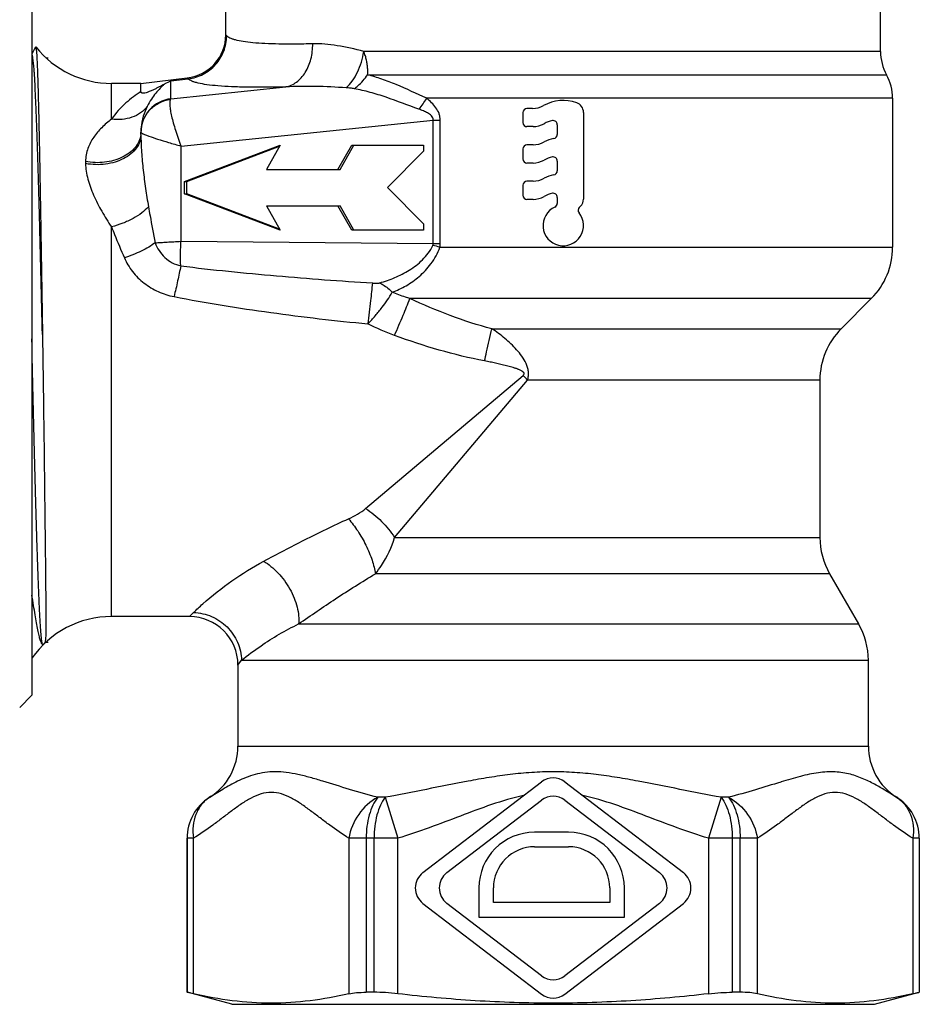
# Model space of a CAD drawing. Units: millimetres. Extents: x 0 to 297, y 0 to 210.
# Drawn here: x 105 to 142, y 84 to 125 of the extents above; entities that cross this region are included whole.
import ezdxf

# ---------------------------------------------------------------- set-up
doc = ezdxf.new("R2010")
doc.units = ezdxf.units.MM
doc.header["$LTSCALE"] = 16.335
doc.layers.get('0').update_dxf_attribs({"linetype": 'CONTINUOUS'})
doc.layers.add('E_STD', color=7, linetype='CONTINUOUS')
doc.layers.add('KOSMETIK', color=7, linetype='CONTINUOUS')

msp = doc.modelspace()

# ---------------------------------------------------------------- linework, layer by layer
at = {"color": 7, "linetype": 'Continuous'}
for p, q in [((105.167, 125.566), (105.167, 97.066)), ((105.28, 123.738), (105.167, 123.52)), ((105.322, 123.818), (105.28, 123.738)), ((105.322, 123.818), (105.329, 123.82)), ((109.667, 122.316), (108.456, 122.316)), ((109.667, 122.316), (111.577, 122.54)), ((140.667, 121.702), (140.667, 115.558)), ((125.417, 121.111), (125.417, 120.701)), ((125.816, 121.281), (125.587, 121.281)), ((127.917, 121.12), (127.917, 117.545)), ((125.837, 120.531), (125.587, 120.531)), ((126.837, 120.613), (126.837, 120.207)), ((111.468, 118.266), (115.407, 119.766)), ((111.555, 118.266), (115.383, 119.723)), ((115.407, 119.766), (114.839, 118.766)), ((117.793, 118.766), (118.362, 119.766)), ((117.88, 118.766), (118.449, 119.766)), ((118.362, 119.766), (121.316, 119.766)), ((121.316, 119.516), (119.839, 118.016)), ((121.316, 119.766), (121.316, 119.516)), ((125.417, 119.611), (125.417, 119.201)), ((125.837, 119.781), (125.587, 119.781)), ((126.837, 119.113), (126.837, 118.707)), ((114.839, 118.766), (117.88, 118.766)), ((125.837, 119.031), (125.587, 119.031)), ((111.468, 118.266), (111.555, 118.266)), ((111.468, 117.766), (111.468, 118.266)), ((111.555, 117.766), (111.555, 118.266)), ((125.837, 118.281), (125.587, 118.281)), ((119.839, 118.016), (121.316, 116.516)), ((125.417, 118.111), (125.417, 117.701)), ((111.468, 117.766), (111.555, 117.766)), ((115.407, 116.266), (111.468, 117.766)), ((115.383, 116.308), (111.555, 117.766)), ((125.837, 117.531), (125.587, 117.531)), ((126.837, 117.613), (126.837, 117.366)), ((114.839, 117.266), (117.88, 117.266)), ((114.839, 117.266), (115.407, 116.266)), ((118.362, 116.266), (117.793, 117.266)), ((118.449, 116.266), (117.88, 117.266)), ((127.794, 117.248), (127.745, 117.2)), ((121.316, 116.266), (118.362, 116.266)), ((121.316, 116.516), (121.316, 116.266)), ((139.788, 113.437), (138.545, 112.194)), ((137.667, 110.073), (137.667, 103.584)), ((138.068, 102.084), (139.265, 100.012)), ((111.667, 100.316), (108.456, 100.316)), ((105.167, 97.066), (104.667, 96.566)), ((121.295, 89.751), (126.18, 93.493)), ((127.153, 93.493), (132.038, 89.751)), ((122.282, 89.751), (126.18, 92.737)), ((127.153, 92.737), (131.051, 89.751)), ((111.567, 91.165), (111.567, 84.811)), ((111.568, 84.811), (111.568, 91.165)), ((111.835, 84.751), (111.835, 91.165)), ((118.245, 91.165), (118.245, 84.751)), ((118.956, 91.165), (118.956, 84.811)), ((119.279, 84.811), (119.279, 91.165)), ((120.257, 84.751), (120.257, 91.165)), ((127.304, 91.416), (125.904, 91.416)), ((133.076, 91.165), (133.076, 84.751)), ((134.054, 91.165), (134.054, 84.811)), ((134.378, 84.811), (134.378, 91.165)), ((135.088, 84.751), (135.088, 91.165)), ((141.498, 91.165), (141.498, 84.751)), ((141.765, 91.165), (141.765, 84.811)), ((141.767, 91.165), (141.767, 84.811)), ((125.904, 90.816), (127.304, 90.816)), ((123.604, 89.116), (123.604, 87.916)), ((124.204, 88.516), (124.204, 89.116)), ((129.004, 89.116), (129.004, 88.516)), ((129.604, 87.916), (129.604, 89.116)), ((121.295, 88.481), (126.18, 84.738)), ((126.18, 85.494), (122.282, 88.481)), ((129.004, 88.516), (124.204, 88.516)), ((131.051, 88.481), (127.153, 85.494)), ((127.153, 84.738), (132.038, 88.481)), ((123.604, 87.916), (129.604, 87.916)), ((111.568, 84.811), (111.567, 84.811)), ((113.417, 84.316), (111.567, 84.811)), ((119.279, 84.811), (118.956, 84.811)), ((134.378, 84.811), (134.054, 84.811)), ((139.917, 84.316), (141.767, 84.811)), ((141.767, 84.811), (141.765, 84.811)), ((113.417, 84.316), (139.917, 84.316))]:
    msp.add_line(p, q, dxfattribs=at)
for centre, radius, start, end in [((108.456, 126.316), 4, 218.5995, 270), ((127.082, 119.941), 1.67, 70.6098, 119.2393), ((127.497, 121.12), 0.42, 0, 70.6098), ((125.587, 121.111), 0.17, 90, 180), ((125.816, 122.201), 0.92, 270, 299.2393), ((125.587, 120.701), 0.17, 180, 270), ((126.837, 119.719), 1.08, 100.7669, 120), ((126.667, 120.613), 0.17, 0, 100.7669), ((125.837, 121.451), 0.92, 270, 300), ((125.837, 120.701), 0.92, 270, 300), ((126.837, 118.969), 1.08, 97.8164, 120), ((126.667, 120.207), 0.17, 277.8164, 360), ((125.587, 119.611), 0.17, 90, 180), ((125.587, 119.201), 0.17, 180, 270), ((125.837, 119.951), 0.92, 270, 300), ((126.837, 118.219), 1.08, 100.7669, 120), ((126.667, 119.113), 0.17, 0, 100.7669), ((126.667, 118.707), 0.17, 277.8164, 360), ((125.587, 118.111), 0.17, 90, 180), ((125.837, 119.201), 0.92, 270, 300), ((126.837, 117.469), 1.08, 97.8164, 120), ((125.587, 117.701), 0.17, 180, 270), ((125.837, 118.451), 0.92, 270, 300), ((126.837, 116.719), 1.08, 100.7669, 120), ((126.667, 117.613), 0.17, 0, 100.7669), ((127.497, 117.545), 0.42, 315, 360), ((127.082, 116.451), 0.835, 114.3894, 38.7222), ((126.667, 117.366), 0.17, 294.3894, 360), ((127.866, 117.079), 0.17, 135, 218.7222), ((137.667, 115.558), 3, 315, 360), ((140.667, 110.073), 3, 135, 180), ((136.667, 98.512), 3, 0, 30), ((126.667, 92.858), 0.8, 52.5432, 127.4568), ((126.667, 92.102), 0.8, 52.5432, 127.4568), ((125.904, 89.116), 2.3, 90, 180), ((127.304, 89.116), 2.3, 0, 90), ((125.904, 89.116), 1.7, 90, 180), ((127.304, 89.116), 1.7, 0, 90), ((121.782, 89.116), 0.8, 127.4568, 232.5432), ((122.769, 89.116), 0.8, 127.4568, 232.5432), ((130.565, 89.116), 0.8, 307.4568, 52.5432), ((131.551, 89.116), 0.8, 307.4568, 52.5432), ((126.667, 86.129), 0.8, 232.5432, 307.4568), ((126.667, 85.373), 0.8, 232.5432, 307.4568)]:
    msp.add_arc(centre, radius, start, end, dxfattribs=at)
for points, knots in [([(105.329, 123.82), (105.331, 123.818), (105.334, 123.81), (105.338, 123.794), (105.342, 123.772), (105.348, 123.728), (105.355, 123.657), (105.363, 123.551), (105.371, 123.419), (105.38, 123.26), (105.388, 123.074), (105.4, 122.775), (105.414, 122.339), (105.431, 121.744), (105.448, 121.056), (105.465, 120.283), (105.482, 119.43), (105.499, 118.505), (105.517, 117.517), (105.541, 116.098), (105.57, 114.236), (105.594, 112.723), (105.606, 111.95)], [0, 0, 0, 0, 0.000799, 0.002142, 0.004048, 0.006523, 0.01318, 0.022116, 0.033315, 0.046754, 0.062407, 0.080245, 0.122312, 0.172597, 0.230663, 0.296009, 0.368057, 0.446173, 0.529659, 0.617768, 0.804621, 1, 1, 1, 1]), ([(105.606, 111.95), (105.588, 112.713), (105.552, 114.205), (105.506, 116.039), (105.469, 117.435), (105.442, 118.404), (105.415, 119.31), (105.387, 120.143), (105.36, 120.897), (105.333, 121.564), (105.306, 122.138), (105.283, 122.557), (105.264, 122.841), (105.25, 123.016), (105.236, 123.164), (105.223, 123.286), (105.211, 123.37), (105.201, 123.424), (105.195, 123.454), (105.188, 123.478), (105.181, 123.496), (105.173, 123.509), (105.167, 123.509)], [0, 0, 0, 0, 0.197881, 0.386644, 0.475471, 0.55951, 0.638004, 0.710241, 0.775576, 0.833414, 0.883242, 0.924609, 0.942004, 0.957151, 0.970022, 0.980592, 0.988841, 0.992094, 0.994767, 0.996868, 0.998409, 1, 1, 1, 1]), ([(105.606, 99.168), (105.6, 99.189), (105.59, 99.241), (105.57, 99.38), (105.547, 99.622), (105.52, 99.99), (105.493, 100.461), (105.466, 101.03), (105.439, 101.691), (105.412, 102.44), (105.374, 103.591), (105.328, 105.192), (105.274, 107.263), (105.221, 109.48), (105.185, 110.999), (105.167, 111.769)], [0, 0, 0, 0, 0.005179, 0.012492, 0.033493, 0.062863, 0.10035, 0.145626, 0.198287, 0.257855, 0.323799, 0.472375, 0.638665, 0.816678, 1, 1, 1, 1]), ([(105.606, 111.95), (105.619, 111.122), (105.642, 109.494), (105.668, 107.488), (105.686, 105.949), (105.699, 104.873), (105.711, 103.866), (105.721, 102.938), (105.73, 102.099), (105.737, 101.357), (105.742, 100.803), (105.744, 100.414), (105.745, 100.164), (105.745, 99.943), (105.744, 99.751), (105.741, 99.589), (105.736, 99.456), (105.728, 99.35), (105.718, 99.277), (105.696, 99.219), (105.667, 99.186), (105.638, 99.167), (105.621, 99.162), (105.611, 99.165), (105.606, 99.168)], [0, 0, 0, 0, 0.193358, 0.380159, 0.468685, 0.552722, 0.631396, 0.703889, 0.76945, 0.827407, 0.877178, 0.898841, 0.91829, 0.935489, 0.950411, 0.963044, 0.973404, 0.981561, 0.987775, 0.990512, 0.996052, 0.997636, 0.998566, 1, 1, 1, 1]), ([(105.606, 99.168), (105.597, 99.175), (105.58, 99.194), (105.546, 99.254), (105.507, 99.368), (105.46, 99.547), (105.411, 99.782), (105.358, 100.07), (105.3, 100.407), (105.238, 100.788), (105.193, 101.057), (105.167, 101.197)], [0, 0, 0, 0, 0.015429, 0.036753, 0.098915, 0.18786, 0.303155, 0.44385, 0.608505, 0.795191, 1, 1, 1, 1]), ([(125.444, 92.929), (124.997, 92.836), (124.12, 92.569), (122.839, 92.084), (121.558, 91.596), (120.694, 91.3), (120.257, 91.165)], [0, 0, 0, 0, 0.249905, 0.499937, 0.749977, 1, 1, 1, 1]), ([(133.076, 91.165), (132.639, 91.3), (131.775, 91.596), (130.494, 92.084), (129.213, 92.569), (128.336, 92.836), (127.889, 92.929)], [0, 0, 0, 0, 0.250023, 0.500063, 0.750095, 1, 1, 1, 1]), ([(111.835, 84.751), (111.798, 84.76), (111.745, 84.772), (111.68, 84.787), (111.642, 84.796), (111.612, 84.802), (111.59, 84.807), (111.576, 84.81), (111.57, 84.811), (111.568, 84.811)], [0, 0, 0, 0, 0.422561, 0.592576, 0.733778, 0.845579, 0.927436, 0.978986, 1, 1, 1, 1]), ([(118.245, 84.751), (117.717, 84.63), (116.655, 84.433), (115.04, 84.327), (113.425, 84.433), (112.363, 84.63), (111.835, 84.751)], [0, 0, 0, 0, 0.251302, 0.5, 0.748698, 1, 1, 1, 1]), ([(118.245, 84.751), (118.346, 84.775), (118.583, 84.804), (118.821, 84.811), (118.956, 84.811)], [0, 0, 0, 0, 0.436469, 1, 1, 1, 1]), ([(120.257, 84.751), (120.089, 84.771), (119.764, 84.8), (119.437, 84.811), (119.279, 84.811)], [0, 0, 0, 0, 0.516788, 1, 1, 1, 1]), ([(133.076, 84.751), (132.012, 84.629), (129.879, 84.432), (126.667, 84.328), (123.454, 84.432), (121.321, 84.629), (120.257, 84.751)], [0, 0, 0, 0, 0.250004, 0.5, 0.749996, 1, 1, 1, 1]), ([(133.076, 84.751), (133.244, 84.771), (133.569, 84.8), (133.896, 84.811), (134.054, 84.811)], [0, 0, 0, 0, 0.516788, 1, 1, 1, 1]), ([(135.088, 84.751), (134.987, 84.775), (134.75, 84.804), (134.512, 84.811), (134.378, 84.811)], [0, 0, 0, 0, 0.436469, 1, 1, 1, 1]), ([(141.498, 84.751), (140.97, 84.63), (139.908, 84.433), (138.293, 84.327), (136.678, 84.433), (135.616, 84.63), (135.088, 84.751)], [0, 0, 0, 0, 0.251302, 0.5, 0.748698, 1, 1, 1, 1]), ([(141.498, 84.751), (141.535, 84.76), (141.588, 84.772), (141.654, 84.787), (141.691, 84.796), (141.721, 84.802), (141.743, 84.807), (141.757, 84.81), (141.763, 84.811), (141.765, 84.811)], [0, 0, 0, 0, 0.422561, 0.592576, 0.733778, 0.845579, 0.927436, 0.978986, 1, 1, 1, 1])]:
    msp.add_open_spline(points, degree=3, knots=knots, dxfattribs=at)
at = {"layer": 'E_STD', "color": 7, "linetype": 'Continuous'}
for p, q in [((113.167, 124.324), (113.167, 127.997)), ((140.167, 123.639), (140.167, 127.997)), ((140.167, 123.639), (118.856, 123.639)), ((108.456, 120.846), (108.456, 122.316)), ((109.667, 121.976), (109.667, 122.316)), ((110.903, 122.419), (111.619, 122.503)), ((110.903, 121.682), (110.903, 122.419)), ((111.619, 122.503), (111.577, 122.54)), ((119.015, 122.67), (140.417, 122.67)), ((110.903, 121.682), (115.64, 122.168)), ((140.667, 121.702), (121.455, 121.702)), ((111.319, 119.732), (121.724, 120.8)), ((121.724, 120.8), (122.01, 120.8)), ((121.724, 115.71), (121.724, 120.8)), ((122.01, 115.71), (122.01, 120.8)), ((109.667, 120.204), (109.667, 120.301)), ((111.319, 115.801), (111.319, 119.732)), ((107.385, 119.091), (107.385, 119.007)), ((108.456, 100.316), (108.456, 116.394)), ((111.319, 115.801), (121.724, 115.71)), ((121.724, 115.71), (122.01, 115.71)), ((121.995, 115.558), (140.667, 115.558)), ((139.788, 113.437), (120.762, 113.437)), ((124.141, 112.194), (138.545, 112.194)), ((118.934, 104.773), (125.424, 110.264)), ((120.124, 103.584), (125.615, 110.073)), ((137.667, 110.073), (125.615, 110.073)), ((120.124, 103.584), (137.667, 103.584)), ((138.068, 102.084), (119.338, 102.084)), ((111.667, 100.316), (111.836, 100.482)), ((116.171, 100.012), (139.265, 100.012)), ((113.667, 98.316), (113.814, 98.512)), ((113.814, 98.512), (139.667, 98.512)), ((139.667, 94.971), (139.667, 98.512)), ((113.667, 98.316), (113.667, 94.971)), ((113.667, 94.971), (139.667, 94.971)), ((136.07, 93.492), (136.051, 93.486)), ((112.501, 92.857), (112.5, 92.857)), ((119.735, 92.857), (119.432, 92.857)), ((119.735, 92.857), (120.257, 91.165)), ((133.598, 92.857), (133.076, 91.165)), ((133.901, 92.857), (133.598, 92.857)), ((140.833, 92.857), (140.832, 92.857)), ((111.835, 91.165), (111.567, 91.165)), ((120.257, 91.165), (118.245, 91.165)), ((135.088, 91.165), (133.076, 91.165)), ((141.767, 91.165), (141.498, 91.165))]:
    msp.add_line(p, q, dxfattribs=at)
for centre, radius, start, end in [((111.367, 124.328), 1.8, 276.7097, 359.8798), ((142.167, 123.639), 2, 180, 208.955), ((138.667, 121.702), 2, 0, 28.955), ((111.066, 120.29), 1.402, 96.6651, 138.2208), ((116.553, 124.863), 5.833, 321.7319, 327.1825), ((111.058, 120.296), 1.392, 138.2244, 179.9851), ((111.847, 120.3), 2.181, 175.4695, 179.9751), ((111.021, 120.29), 1.354, 174.3893, 179.5464), ((111.006, 120.29), 1.34, 179.5547, 179.9999), ((116.802, 95.45), 20.768, 75.5219, 76.3396), ((86.963, 71.613), 54.527, 44.8578, 45.1419), ((140.667, 103.584), 3, 180, 210), ((108.456, 96.316), 4, 90, 145.3163), ((111.667, 98.316), 2, 0, 90), ((111.167, 94.971), 2.5, 302.231, 360), ((142.167, 94.971), 2.5, 180, 237.769), ((113.567, 91.165), 2, 122.231, 180), ((113.568, 91.165), 2, 122.2339, 180.0007), ((139.765, 91.165), 2, 359.9993, 57.7661), ((139.767, 91.165), 2, 0, 57.769)]:
    msp.add_arc(centre, radius, start, end, dxfattribs=at)
for points, knots in [([(111.619, 122.503), (111.832, 122.529), (112.253, 122.66), (112.772, 123.065), (113.118, 123.626), (113.201, 124.059), (113.204, 124.273)], [0, 0, 0, 0, 0.249967, 0.500151, 0.750248, 1, 1, 1, 1]), ([(113.167, 124.324), (113.167, 124.321), (113.169, 124.314), (113.176, 124.303), (113.188, 124.29), (113.199, 124.283), (113.204, 124.278)], [0, 0, 0, 0, 0.143194, 0.372843, 0.654024, 1, 1, 1, 1]), ([(116.752, 123.949), (116.507, 123.943), (116.043, 123.934), (115.385, 123.937), (114.807, 123.955), (114.312, 123.987), (113.905, 124.035), (113.621, 124.091), (113.442, 124.144), (113.34, 124.183), (113.261, 124.225), (113.219, 124.26), (113.204, 124.278)], [0, 0, 0, 0, 0.203838, 0.386863, 0.547733, 0.685506, 0.799516, 0.889444, 0.925407, 0.955481, 0.980064, 1, 1, 1, 1]), ([(115.64, 122.168), (115.719, 122.184), (115.875, 122.236), (116.092, 122.367), (116.286, 122.548), (116.513, 122.854), (116.706, 123.326), (116.754, 123.738), (116.752, 123.949)], [0, 0, 0, 0, 0.106066, 0.216641, 0.333077, 0.456174, 0.720043, 1, 1, 1, 1]), ([(118.856, 123.639), (118.495, 123.731), (117.961, 123.853), (117.255, 123.941), (116.917, 123.954), (116.752, 123.949)], [0, 0, 0, 0, 0.524431, 0.768651, 1, 1, 1, 1]), ([(118.134, 122.132), (118.227, 122.216), (118.401, 122.42), (118.608, 122.78), (118.767, 123.193), (118.834, 123.488), (118.856, 123.639)], [0, 0, 0, 0, 0.221372, 0.467885, 0.731058, 1, 1, 1, 1]), ([(119.015, 122.67), (119.022, 122.748), (119.021, 122.888), (119.003, 123.088), (118.973, 123.273), (118.923, 123.457), (118.879, 123.578), (118.856, 123.639)], [0, 0, 0, 0, 0.237037, 0.421787, 0.61127, 0.803996, 1, 1, 1, 1]), ([(110.595, 122.269), (110.62, 122.284), (110.718, 122.342), (110.823, 122.389), (110.903, 122.419)], [0, 0, 0, 0, 0.255314, 1, 1, 1, 1]), ([(115.64, 122.168), (115.114, 122.156), (114.369, 122.148), (113.436, 122.174), (112.876, 122.207), (112.414, 122.254), (112.093, 122.309), (111.889, 122.363), (111.774, 122.404), (111.684, 122.448), (111.637, 122.484), (111.619, 122.503)], [0, 0, 0, 0, 0.387772, 0.549023, 0.687087, 0.801217, 0.890978, 0.926771, 0.956639, 0.980859, 1, 1, 1, 1]), ([(118.467, 122.098), (118.518, 122.134), (118.726, 122.299), (118.902, 122.503), (119.015, 122.67)], [0, 0, 0, 0, 0.238472, 1, 1, 1, 1]), ([(121.455, 121.702), (121.034, 121.889), (120.427, 122.18), (119.609, 122.498), (119.211, 122.619), (119.015, 122.67)], [0, 0, 0, 0, 0.525485, 0.768517, 1, 1, 1, 1]), ([(109.667, 121.976), (109.562, 121.909), (109.347, 121.763), (108.916, 121.413), (108.624, 121.089), (108.456, 120.846)], [0, 0, 0, 0, 0.222991, 0.467582, 1, 1, 1, 1]), ([(110.595, 122.269), (110.568, 122.252), (110.51, 122.218), (110.415, 122.167), (110.306, 122.111), (110.207, 122.062), (110.121, 122.022), (110.049, 121.991), (109.97, 121.96), (109.88, 121.929), (109.797, 121.909), (109.733, 121.908), (109.699, 121.917), (109.681, 121.932), (109.669, 121.951), (109.667, 121.966), (109.667, 121.976)], [0, 0, 0, 0, 0.089843, 0.193771, 0.310573, 0.440036, 0.510105, 0.584541, 0.664703, 0.75369, 0.858267, 0.907081, 0.937256, 0.956769, 0.97233, 1, 1, 1, 1]), ([(110.595, 122.269), (110.577, 122.243), (110.531, 122.191), (110.423, 122.075), (110.269, 121.905), (110.085, 121.66), (109.975, 121.472), (109.924, 121.369)], [0, 0, 0, 0, 0.083354, 0.183928, 0.42197, 0.695568, 1, 1, 1, 1]), ([(118.134, 122.132), (117.712, 122.161), (116.881, 122.203), (116.048, 122.194), (115.64, 122.168)], [0, 0, 0, 0, 0.508664, 1, 1, 1, 1]), ([(118.467, 122.098), (118.44, 122.103), (118.385, 122.109), (118.302, 122.119), (118.219, 122.127), (118.162, 122.13), (118.134, 122.132)], [0, 0, 0, 0, 0.246755, 0.495497, 0.746328, 1, 1, 1, 1]), ([(121.133, 121.251), (120.68, 121.412), (120.02, 121.673), (119.129, 121.953), (118.687, 122.056), (118.467, 122.098)], [0, 0, 0, 0, 0.514583, 0.760298, 1, 1, 1, 1]), ([(110.059, 121.247), (110.168, 121.358), (110.425, 121.545), (110.729, 121.637), (110.883, 121.657)], [0, 0, 0, 0, 0.498919, 1, 1, 1, 1]), ([(110.883, 121.657), (110.876, 121.644), (110.865, 121.612), (110.852, 121.529), (110.855, 121.391), (110.881, 121.191), (110.931, 120.95), (111.002, 120.675), (111.093, 120.375), (111.199, 120.057), (111.277, 119.841), (111.319, 119.732)], [0, 0, 0, 0, 0.022006, 0.050202, 0.126442, 0.228206, 0.352739, 0.496343, 0.654906, 0.824356, 1, 1, 1, 1]), ([(110.883, 121.657), (110.885, 121.659), (110.89, 121.668), (110.897, 121.677), (110.903, 121.682)], [0, 0, 0, 0, 0.284101, 1, 1, 1, 1]), ([(122.01, 120.8), (122.01, 120.847), (122.001, 120.94), (121.95, 121.118), (121.835, 121.318), (121.657, 121.523), (121.523, 121.644), (121.455, 121.702)], [0, 0, 0, 0, 0.127749, 0.255004, 0.506322, 0.754497, 1, 1, 1, 1]), ([(109.924, 121.369), (109.847, 121.267), (109.656, 121.083), (109.297, 120.899), (108.885, 120.814), (108.599, 120.825), (108.456, 120.846)], [0, 0, 0, 0, 0.235169, 0.478534, 0.733419, 1, 1, 1, 1]), ([(109.924, 121.369), (109.859, 121.238), (109.745, 120.946), (109.686, 120.637), (109.673, 120.472)], [0, 0, 0, 0, 0.469065, 1, 1, 1, 1]), ([(109.673, 120.422), (109.688, 120.575), (109.771, 120.879), (109.951, 121.137), (110.059, 121.247)], [0, 0, 0, 0, 0.49918, 1, 1, 1, 1]), ([(121.724, 120.8), (121.727, 120.834), (121.713, 120.903), (121.65, 120.982), (121.573, 121.044), (121.49, 121.096), (121.403, 121.141), (121.285, 121.194), (121.194, 121.229), (121.133, 121.251)], [0, 0, 0, 0, 0.127471, 0.254126, 0.379519, 0.504268, 0.628633, 0.752663, 1, 1, 1, 1]), ([(108.456, 120.846), (108.314, 120.735), (108.047, 120.503), (107.703, 120.104), (107.495, 119.716), (107.401, 119.37), (107.385, 119.185), (107.385, 119.091)], [0, 0, 0, 0, 0.254056, 0.497191, 0.739793, 0.866488, 1, 1, 1, 1]), ([(109.667, 120.29), (109.667, 120.288), (109.671, 120.281), (109.687, 120.268), (109.705, 120.258), (109.718, 120.251)], [0, 0, 0, 0, 0.117068, 0.317079, 1, 1, 1, 1]), ([(109.667, 120.204), (109.667, 120.108), (109.632, 119.91), (109.486, 119.636), (109.255, 119.396), (108.953, 119.2), (108.597, 119.057), (108.071, 118.944), (107.653, 118.956), (107.385, 119.007)], [0, 0, 0, 0, 0.099585, 0.204533, 0.318385, 0.442377, 0.575567, 0.715428, 1, 1, 1, 1]), ([(109.66, 120.191), (109.648, 120.098), (109.593, 119.91), (109.427, 119.655), (109.189, 119.434), (108.779, 119.19), (108.161, 119.023), (107.641, 119.041), (107.385, 119.091)], [0, 0, 0, 0, 0.100744, 0.20762, 0.323234, 0.448113, 0.718906, 1, 1, 1, 1]), ([(109.667, 120.204), (109.667, 119.962), (109.688, 119.471), (109.757, 118.731), (109.854, 117.979), (109.933, 117.477), (109.977, 117.225)], [0, 0, 0, 0, 0.242219, 0.491154, 0.744263, 1, 1, 1, 1]), ([(109.718, 120.251), (109.721, 120.25), (109.734, 120.243), (109.747, 120.237), (109.758, 120.232)], [0, 0, 0, 0, 0.226123, 1, 1, 1, 1]), ([(109.758, 120.232), (109.791, 120.217), (109.869, 120.186), (110.067, 120.112), (110.382, 120.009), (110.824, 119.872), (111.148, 119.782), (111.319, 119.732)], [0, 0, 0, 0, 0.066588, 0.15433, 0.385157, 0.673995, 1, 1, 1, 1]), ([(107.385, 119.007), (107.385, 118.903), (107.404, 118.688), (107.5, 118.247), (107.708, 117.687), (108.042, 117.028), (108.31, 116.603), (108.456, 116.394)], [0, 0, 0, 0, 0.109377, 0.225682, 0.473149, 0.733336, 1, 1, 1, 1]), ([(109.977, 117.225), (109.896, 117.132), (109.694, 116.953), (109.334, 116.726), (108.914, 116.533), (108.611, 116.435), (108.456, 116.394)], [0, 0, 0, 0, 0.211225, 0.456826, 0.724749, 1, 1, 1, 1]), ([(109.977, 117.225), (109.998, 117.102), (110.086, 116.606), (110.181, 116.111), (110.253, 115.74)], [0, 0, 0, 0, 0.248309, 1, 1, 1, 1]), ([(108.456, 116.394), (108.496, 116.289), (108.664, 115.861), (108.845, 115.437), (108.982, 115.118)], [0, 0, 0, 0, 0.24498, 1, 1, 1, 1]), ([(110.253, 115.74), (110.331, 115.744), (110.494, 115.754), (110.751, 115.769), (111.029, 115.785), (111.221, 115.795), (111.319, 115.801)], [0, 0, 0, 0, 0.217138, 0.460035, 0.723113, 1, 1, 1, 1]), ([(111.308, 114.786), (111.3, 114.949), (111.297, 115.199), (111.305, 115.538), (111.313, 115.713), (111.319, 115.801)], [0, 0, 0, 0, 0.481999, 0.738682, 1, 1, 1, 1]), ([(110.253, 115.74), (110.168, 115.677), (109.981, 115.555), (109.563, 115.332), (109.22, 115.195), (108.982, 115.118)], [0, 0, 0, 0, 0.223232, 0.470846, 1, 1, 1, 1]), ([(110.253, 115.74), (110.294, 115.626), (110.404, 115.406), (110.642, 115.121), (110.948, 114.9), (111.186, 114.812), (111.308, 114.786)], [0, 0, 0, 0, 0.244291, 0.493371, 0.745706, 1, 1, 1, 1]), ([(119.515, 114.086), (119.725, 114.145), (120.145, 114.289), (120.745, 114.597), (121.207, 114.948), (121.527, 115.304), (121.657, 115.516), (121.707, 115.63)], [0, 0, 0, 0, 0.238288, 0.480619, 0.732403, 0.864, 1, 1, 1, 1]), ([(120.032, 113.698), (120.227, 113.773), (120.618, 113.957), (121.167, 114.344), (121.664, 114.868), (121.914, 115.311), (121.995, 115.558)], [0, 0, 0, 0, 0.225701, 0.463224, 0.719866, 1, 1, 1, 1]), ([(108.982, 115.118), (109.068, 114.916), (109.299, 114.53), (109.781, 114.054), (110.369, 113.701), (110.808, 113.562), (111.032, 113.518)], [0, 0, 0, 0, 0.244086, 0.493454, 0.745935, 1, 1, 1, 1]), ([(111.308, 114.786), (111.268, 114.581), (111.179, 114.158), (111.084, 113.736), (111.032, 113.518)], [0, 0, 0, 0, 0.482909, 1, 1, 1, 1]), ([(111.308, 114.786), (112.621, 114.625), (115.253, 114.358), (117.892, 114.165), (119.213, 114.082)], [0, 0, 0, 0, 0.499804, 1, 1, 1, 1]), ([(119.213, 114.082), (119.19, 113.839), (119.13, 113.276), (119.067, 112.714), (119.03, 112.393)], [0, 0, 0, 0, 0.430494, 1, 1, 1, 1]), ([(119.213, 114.082), (119.239, 114.08), (119.284, 114.078), (119.339, 114.075), (119.377, 114.075), (119.406, 114.077), (119.435, 114.078), (119.463, 114.076), (119.491, 114.077), (119.507, 114.085), (119.515, 114.086)], [0, 0, 0, 0, 0.256274, 0.448543, 0.542863, 0.635733, 0.730834, 0.830149, 0.9194, 1, 1, 1, 1]), ([(119.515, 114.086), (119.561, 114.062), (119.748, 113.954), (119.917, 113.815), (120.032, 113.698)], [0, 0, 0, 0, 0.240373, 1, 1, 1, 1]), ([(111.032, 113.518), (112.354, 113.261), (115.014, 112.832), (117.69, 112.524), (119.03, 112.393)], [0, 0, 0, 0, 0.499914, 1, 1, 1, 1]), ([(119.03, 112.393), (119.135, 112.503), (119.334, 112.727), (119.679, 113.154), (119.907, 113.481), (120.032, 113.698)], [0, 0, 0, 0, 0.276785, 0.544574, 1, 1, 1, 1]), ([(120.762, 113.437), (120.7, 113.456), (120.454, 113.534), (120.211, 113.623), (120.032, 113.698)], [0, 0, 0, 0, 0.250373, 1, 1, 1, 1]), ([(120.126, 111.914), (120.246, 112.193), (120.461, 112.7), (120.671, 113.208), (120.762, 113.437)], [0, 0, 0, 0, 0.553055, 1, 1, 1, 1]), ([(124.141, 112.194), (123.558, 112.338), (122.411, 112.708), (121.307, 113.183), (120.762, 113.437)], [0, 0, 0, 0, 0.499859, 1, 1, 1, 1]), ([(123.84, 110.862), (123.868, 110.986), (123.967, 111.43), (124.067, 111.874), (124.141, 112.194)], [0, 0, 0, 0, 0.278042, 1, 1, 1, 1]), ([(125.615, 110.073), (125.631, 110.13), (125.654, 110.246), (125.653, 110.423), (125.619, 110.596), (125.535, 110.813), (125.383, 111.06), (125.165, 111.326), (124.927, 111.57), (124.593, 111.87), (124.325, 112.071), (124.141, 112.194)], [0, 0, 0, 0, 0.064488, 0.128821, 0.192874, 0.256653, 0.383256, 0.508894, 0.63346, 0.756878, 1, 1, 1, 1]), ([(123.84, 110.862), (123.207, 110.981), (121.954, 111.288), (120.731, 111.694), (120.126, 111.914)], [0, 0, 0, 0, 0.49997, 1, 1, 1, 1]), ([(125.424, 110.264), (125.439, 110.276), (125.454, 110.296), (125.467, 110.322), (125.472, 110.336), (125.474, 110.35), (125.469, 110.369), (125.451, 110.385), (125.428, 110.403), (125.406, 110.423), (125.378, 110.449), (125.335, 110.471), (125.282, 110.492), (125.23, 110.515), (125.176, 110.536), (125.122, 110.554), (125.049, 110.578), (124.958, 110.606), (124.847, 110.637), (124.7, 110.676), (124.514, 110.722), (124.29, 110.772), (124.066, 110.819), (123.915, 110.848), (123.84, 110.862)], [0, 0, 0, 0, 0.031204, 0.039654, 0.047844, 0.055375, 0.062418, 0.077847, 0.094662, 0.1105, 0.125687, 0.156543, 0.188171, 0.219327, 0.250457, 0.281721, 0.312972, 0.375403, 0.437865, 0.50032, 0.625236, 0.750155, 0.875076, 1, 1, 1, 1]), ([(118.224, 104.35), (118.352, 104.408), (118.599, 104.532), (118.83, 104.685), (118.934, 104.773)], [0, 0, 0, 0, 0.505948, 1, 1, 1, 1]), ([(118.934, 104.773), (119.051, 104.698), (119.279, 104.531), (119.595, 104.244), (119.881, 103.928), (120.049, 103.7), (120.124, 103.584)], [0, 0, 0, 0, 0.245268, 0.5, 0.754732, 1, 1, 1, 1]), ([(114.728, 102.597), (115.286, 102.9), (116.44, 103.508), (117.615, 104.075), (118.224, 104.35)], [0, 0, 0, 0, 0.486729, 1, 1, 1, 1]), ([(118.224, 104.35), (118.365, 104.193), (118.627, 103.841), (118.953, 103.267), (119.167, 102.76), (119.285, 102.363), (119.324, 102.174), (119.338, 102.084)], [0, 0, 0, 0, 0.24731, 0.514094, 0.773467, 0.89235, 1, 1, 1, 1]), ([(119.338, 102.084), (119.427, 102.195), (119.762, 102.652), (120.009, 103.175), (120.124, 103.584)], [0, 0, 0, 0, 0.251644, 1, 1, 1, 1]), ([(111.836, 100.482), (111.96, 100.603), (112.833, 101.42), (113.83, 102.109), (114.728, 102.597)], [0, 0, 0, 0, 0.145252, 1, 1, 1, 1]), ([(114.728, 102.597), (114.834, 102.536), (115.043, 102.389), (115.43, 102.025), (115.753, 101.578), (115.99, 101.087), (116.114, 100.715), (116.18, 100.356), (116.182, 100.122), (116.171, 100.012)], [0, 0, 0, 0, 0.118604, 0.246214, 0.514069, 0.647191, 0.774502, 0.892902, 1, 1, 1, 1]), ([(116.171, 100.012), (116.673, 100.364), (117.715, 101.076), (118.781, 101.751), (119.338, 102.084)], [0, 0, 0, 0, 0.485892, 1, 1, 1, 1]), ([(111.836, 100.482), (112.09, 100.475), (112.603, 100.362), (113.251, 99.922), (113.693, 99.276), (113.807, 98.765), (113.814, 98.512)], [0, 0, 0, 0, 0.249612, 0.500609, 0.751253, 1, 1, 1, 1]), ([(113.814, 98.512), (114.07, 98.717), (114.819, 99.275), (115.628, 99.748), (116.171, 100.012)], [0, 0, 0, 0, 0.352286, 1, 1, 1, 1]), ([(119.432, 92.857), (119.041, 92.957), (118.283, 93.174), (117.359, 93.466), (116.652, 93.674), (116.151, 93.801), (115.671, 93.888), (115.213, 93.921), (114.78, 93.892), (114.376, 93.806), (114.003, 93.68), (113.554, 93.481), (113.056, 93.202), (112.68, 92.965), (112.501, 92.857)], [0, 0, 0, 0, 0.165781, 0.323202, 0.397561, 0.468318, 0.535004, 0.597545, 0.656448, 0.712488, 0.766204, 0.817743, 0.913927, 1, 1, 1, 1]), ([(133.598, 92.857), (133.028, 92.959), (131.888, 93.185), (130.462, 93.474), (129.308, 93.677), (128.434, 93.804), (127.553, 93.89), (126.667, 93.921), (125.78, 93.89), (124.899, 93.804), (124.025, 93.677), (122.871, 93.474), (121.445, 93.185), (120.305, 92.959), (119.735, 92.857)], [0, 0, 0, 0, 0.123566, 0.248239, 0.310946, 0.373848, 0.436888, 0.5, 0.563112, 0.626152, 0.689054, 0.751761, 0.876434, 1, 1, 1, 1]), ([(140.832, 92.857), (140.697, 92.938), (140.418, 93.113), (139.975, 93.375), (139.478, 93.625), (138.917, 93.829), (138.28, 93.932), (137.582, 93.888), (136.84, 93.722), (136.333, 93.572), (136.07, 93.492)], [0, 0, 0, 0, 0.093518, 0.195773, 0.306014, 0.423594, 0.549197, 0.686001, 0.836655, 1, 1, 1, 1]), ([(136.051, 93.486), (135.702, 93.38), (134.989, 93.156), (134.271, 92.951), (133.901, 92.857)], [0, 0, 0, 0, 0.488118, 1, 1, 1, 1]), ([(118.245, 91.165), (117.972, 91.333), (117.575, 91.612), (117.058, 92.004), (116.669, 92.3), (116.278, 92.583), (115.882, 92.831), (115.472, 93.013), (115.04, 93.086), (114.609, 93.013), (114.198, 92.831), (113.802, 92.583), (113.411, 92.3), (113.022, 92.004), (112.505, 91.612), (112.108, 91.333), (111.835, 91.165)], [0, 0, 0, 0, 0.127643, 0.192822, 0.258047, 0.322413, 0.384745, 0.443839, 0.500005, 0.556162, 0.615257, 0.677591, 0.741954, 0.807181, 0.872358, 1, 1, 1, 1]), ([(141.498, 91.165), (141.225, 91.333), (140.828, 91.612), (140.311, 92.004), (139.922, 92.3), (139.531, 92.583), (139.135, 92.831), (138.724, 93.013), (138.293, 93.086), (137.861, 93.013), (137.451, 92.831), (137.055, 92.583), (136.664, 92.3), (136.275, 92.004), (135.758, 91.612), (135.361, 91.333), (135.088, 91.165)], [0, 0, 0, 0, 0.127642, 0.19282, 0.258047, 0.322411, 0.384743, 0.443837, 0.499996, 0.55616, 0.615254, 0.677589, 0.741954, 0.80718, 0.872358, 1, 1, 1, 1]), ([(112.501, 92.857), (112.374, 92.776), (112.143, 92.567), (111.908, 92.154), (111.797, 91.672), (111.809, 91.334), (111.835, 91.165)], [0, 0, 0, 0, 0.235023, 0.477599, 0.73234, 1, 1, 1, 1]), ([(119.432, 92.857), (119.122, 92.692), (118.578, 92.195), (118.299, 91.516), (118.245, 91.165)], [0, 0, 0, 0, 0.497027, 1, 1, 1, 1]), ([(119.432, 92.857), (119.353, 92.759), (119.214, 92.525), (119.068, 92.12), (118.976, 91.657), (118.956, 91.331), (118.956, 91.165)], [0, 0, 0, 0, 0.210514, 0.453208, 0.720151, 1, 1, 1, 1]), ([(119.735, 92.857), (119.659, 92.759), (119.526, 92.524), (119.386, 92.119), (119.298, 91.657), (119.279, 91.331), (119.279, 91.165)], [0, 0, 0, 0, 0.208958, 0.451433, 0.719043, 1, 1, 1, 1]), ([(133.598, 92.857), (133.674, 92.759), (133.807, 92.524), (133.947, 92.119), (134.035, 91.657), (134.054, 91.331), (134.054, 91.165)], [0, 0, 0, 0, 0.208958, 0.451433, 0.719043, 1, 1, 1, 1]), ([(133.901, 92.857), (134.211, 92.692), (134.755, 92.195), (135.034, 91.516), (135.088, 91.165)], [0, 0, 0, 0, 0.497027, 1, 1, 1, 1]), ([(133.901, 92.857), (133.98, 92.759), (134.119, 92.525), (134.265, 92.12), (134.357, 91.657), (134.378, 91.331), (134.378, 91.165)], [0, 0, 0, 0, 0.210514, 0.453208, 0.720151, 1, 1, 1, 1]), ([(140.832, 92.857), (140.959, 92.776), (141.19, 92.567), (141.425, 92.154), (141.536, 91.672), (141.524, 91.334), (141.498, 91.165)], [0, 0, 0, 0, 0.235022, 0.477599, 0.73234, 1, 1, 1, 1])]:
    msp.add_open_spline(points, degree=3, knots=knots, dxfattribs=at)
for points in [[(121.707, 115.63), (121.718, 115.655), (121.724, 115.683), (121.724, 115.71)], [(121.995, 115.558), (122.005, 115.608), (122.01, 115.659), (122.01, 115.71)], [(120.126, 111.914), (119.751, 112.05), (119.384, 112.209), (119.03, 112.393)]]:
    msp.add_open_spline(points, degree=3, dxfattribs=at)
at = {"layer": 'KOSMETIK', "color": 2, "linetype": 'Continuous'}
for p, q in [((105.744, 123.376), (105.844, 123.376)), ((105.744, 99.256), (105.844, 99.256))]:
    msp.add_line(p, q, dxfattribs=at)

doc.saveas('drawing.dxf')
